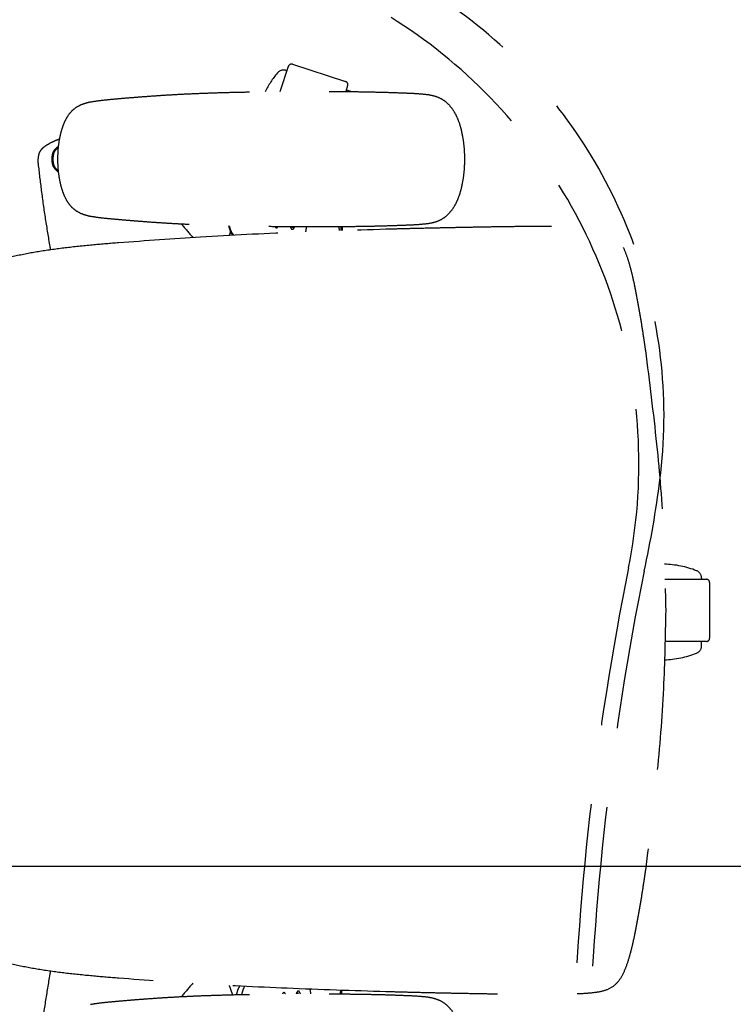
# Model space of a CAD drawing. Units: inches. Extents: x 5102862 to 6536099, y -1763616 to -1590648.
# Drawn here: x 5445925 to 5446372, y -1711236 to -1710618 of the extents above; entities that cross this region are included whole.
import ezdxf

# ---------------------------------------------------------------- set-up
doc = ezdxf.new("R2010")
doc.units = ezdxf.units.IN
doc.header["$LTSCALE"] = 200
doc.header["$MEASUREMENT"] = 0
doc.linetypes.add('HIDDENX2', pattern=[0.75, 0.5, -0.25])
doc.layers.add('fur1', color=250, linetype='CONTINUOUS')
doc.layers.add('sym3', color=6, linetype='CONTINUOUS')

# ---------------------------------------------------------------- blocks, each defined once
blk = doc.blocks.new('A$C25100CD0')
at = {"layer": 'sym3'}
blk.add_line((0, 988.89), (5708.33, 988.89), dxfattribs=at)

msp = doc.modelspace()

# ---------------------------------------------------------------- linework, layer by layer
at = {"layer": 'fur1', "linetype": 'HIDDENX2'}
for p, q in [((5446088.27, -1710663.24), (5446093.43, -1710647.36)), ((5446091.84, -1710650), (5446092.51, -1710650.22)), ((5446095.95, -1710646.08), (5446129.24, -1710656.9)), ((5446130.53, -1710659.42), (5446129.29, -1710663.23)), ((5446132.16, -1710663.1), (5446129.6, -1710662.27)), ((5445936.56, -1710705.07), (5445936.56, -1710705.07)), ((5445936.52, -1710708.04), (5445936.52, -1710708.05)), ((5446158.44, -1710749.32), (5446158.44, -1710749.32)), ((5445986.9, -1710757.91), (5445986.9, -1710757.91)), ((5446329.43, -1710969.14), (5446355.55, -1710969.14)), ((5446352.55, -1710968.44), (5446352.55, -1710969.14)), ((5446357.55, -1710971.14), (5446357.55, -1711006.14)), ((5446355.55, -1711008.14), (5446329.43, -1711008.14)), ((5446352.55, -1711010.84), (5446352.55, -1711008.14)), ((5445986.9, -1711219.37), (5445986.9, -1711219.37)), ((5446158.44, -1711227.95), (5446158.44, -1711227.95))]:
    msp.add_line(p, q, dxfattribs=at)
for centre, radius, start, end in [((5446013.95, -1710866.77), 315, 352.6801, 97.71508), ((5445983.19, -1710896.83), 330, 348.60811, 99.67249), ((5446090.3, -1710654.76), 5, 72, 140.57006), ((5446095.34, -1710647.98), 2, 72.00038, 161.99991), ((5446132.78, -1710689.69), 60, 140.57006, 153.92608), ((5446128.62, -1710658.8), 2, 342, 72), ((5446130.62, -1710667.86), 5, 67.52453, 72), ((5445689.36, -1710825.95), 642.15, 347.58678, 352.75675), ((5446327.46, -1711019.64), 60, 68.57006, 88.37255), ((5448088.88, -1711321.1), 1818, 168.60811, 188.47941), ((5448088.88, -1711321.1), 1808, 168.60811, 188.39845), ((5446347.55, -1710968.44), 5, 0, 68.57006), ((5446355.55, -1710971.14), 2, 0.00038, 89.99991), ((5446355.55, -1711006.14), 2, 270, 0), ((5446347.55, -1711010.84), 5, 291.42994, 360), ((5446327.46, -1710959.64), 60, 271.57106, 291.42994)]:
    msp.add_arc(centre, radius, start, end, dxfattribs=at)
for points, knots in [([(5445969.15, -1710669.71), (5445971.2, -1710669.4), (5445975.58, -1710668.73), (5445982.5, -1710668.05), (5445990.02, -1710667.38), (5445997.93, -1710666.74), (5446006.19, -1710666.11), (5446014.77, -1710665.52), (5446023.71, -1710664.99), (5446033.09, -1710664.53), (5446043.01, -1710664.13), (5446053.61, -1710663.8), (5446064.88, -1710663.54), (5446076.58, -1710663.36), (5446088.33, -1710663.23), (5446099.81, -1710663.16), (5446110.76, -1710663.13), (5446121.1, -1710663.16), (5446130.89, -1710663.23), (5446140.23, -1710663.35), (5446149.22, -1710663.54), (5446157.85, -1710663.77), (5446166.08, -1710664.12), (5446173.79, -1710664.37), (5446178.73, -1710664.89), (5446181.08, -1710665.14)], [0, 0, 0, 0, 6.214002, 13.291667, 20.872681, 28.844454, 37.116466, 45.703289, 54.647494, 64.005793, 73.873561, 84.419943, 95.835036, 107.666781, 119.533453, 131.104159, 142.078978, 152.387359, 162.124505, 171.457852, 180.40234, 189.103659, 197.351108, 205.136201, 212.235684, 212.235684, 212.235684, 212.235684]), ([(5446181.08, -1710665.14), (5446182.53, -1710665.42), (5446185.48, -1710665.99), (5446189.65, -1710667.79), (5446193.29, -1710670.55), (5446196.26, -1710674.11), (5446198.7, -1710678.28), (5446200.61, -1710683.06), (5446202.04, -1710688.34), (5446203.07, -1710694.04), (5446203.69, -1710699.86), (5446203.76, -1710703.76), (5446203.8, -1710705.64)], [0, 0, 0, 0, 4.426476, 8.994287, 13.467457, 18.020581, 22.816782, 27.904936, 33.400553, 39.202336, 45.285679, 50.914667, 50.914667, 50.914667, 50.914667]), ([(5445948.8, -1710705.64), (5445948.83, -1710703.82), (5445948.9, -1710700.18), (5445949.51, -1710694.88), (5445950.47, -1710689.89), (5445951.8, -1710685.33), (5445953.48, -1710681.17), (5445955.64, -1710677.47), (5445958.43, -1710674.39), (5445961.81, -1710672.09), (5445965.44, -1710670.57), (5445967.96, -1710669.99), (5445969.15, -1710669.71)], [0, 0, 0, 0, 5.466038, 10.903438, 15.984974, 20.691646, 25.142757, 29.393527, 33.485731, 37.493178, 41.55223, 45.224232, 45.224232, 45.224232, 45.224232]), ([(5445936.55, -1710705.07), (5445936.65, -1710704.23), (5445936.86, -1710702.25), (5445938.31, -1710699.33), (5445941.13, -1710697.15), (5445944.3, -1710695.29), (5445947.28, -1710693.87), (5445949.23, -1710693.15), (5445949.93, -1710692.89)], [0, 0, 0, 0, 2.508946, 5.979168, 9.407887, 13.030452, 17.010135, 19.268812, 19.268812, 19.268812, 19.268812]), ([(5445945.22, -1710705.64), (5445945.23, -1710705.19), (5445945.24, -1710704.29), (5445945.37, -1710702.95), (5445945.71, -1710701.63), (5445946.33, -1710700.42), (5445947.15, -1710699.35), (5445948.09, -1710698.4), (5445948.82, -1710697.78), (5445949.23, -1710697.48), (5445949.29, -1710697.43)], [0, 0, 0, 0, 1.3434, 2.700956, 4.04588, 5.389794, 6.743128, 8.083715, 9.389728, 9.615136, 9.615136, 9.615136, 9.615136]), ([(5445945.88, -1710705.64), (5445945.89, -1710705.2), (5445945.9, -1710704.33), (5445946.03, -1710703.04), (5445946.33, -1710701.79), (5445946.88, -1710700.63), (5445947.62, -1710699.59), (5445948.42, -1710698.72), (5445948.98, -1710698.23), (5445949.22, -1710698.01)], [0, 0, 0, 0, 1.31377, 2.60967, 3.881205, 5.150632, 6.431899, 7.713303, 8.67797, 8.67797, 8.67797, 8.67797]), ([(5445936.52, -1710708.04), (5445936.5, -1710707.88), (5445936.44, -1710707.24), (5445936.46, -1710706.43), (5445936.5, -1710705.79), (5445936.51, -1710705.62)], [0, 0, 0, 0, 0.487935, 1.920095, 2.424456, 2.424456, 2.424456, 2.424456]), ([(5445949.29, -1710713.84), (5445949.21, -1710713.78), (5445948.77, -1710713.46), (5445948.01, -1710712.82), (5445947.09, -1710711.86), (5445946.29, -1710710.78), (5445945.69, -1710709.58), (5445945.37, -1710708.28), (5445945.24, -1710706.96), (5445945.23, -1710706.08), (5445945.22, -1710705.64)], [0, 0, 0, 0, 0.317985, 1.625701, 2.963473, 4.310321, 5.641889, 6.965587, 8.296234, 9.612707, 9.612707, 9.612707, 9.612707]), ([(5445949.23, -1710713.26), (5445948.96, -1710713.03), (5445948.36, -1710712.52), (5445947.56, -1710711.61), (5445946.84, -1710710.57), (5445946.3, -1710709.42), (5445946.02, -1710708.18), (5445945.9, -1710706.92), (5445945.89, -1710706.07), (5445945.88, -1710705.64)], [0, 0, 0, 0, 1.075005, 2.349866, 3.620998, 4.875994, 6.126494, 7.395877, 8.680958, 8.680958, 8.680958, 8.680958]), ([(5445969.15, -1710741.56), (5445967.96, -1710741.29), (5445965.44, -1710740.7), (5445961.81, -1710739.18), (5445958.43, -1710736.88), (5445955.64, -1710733.8), (5445953.48, -1710730.1), (5445951.8, -1710725.95), (5445950.47, -1710721.39), (5445949.51, -1710716.4), (5445948.9, -1710711.1), (5445948.83, -1710707.46), (5445948.8, -1710705.64)], [0, 0, 0, 0, 3.672008, 7.731066, 11.738519, 15.830728, 20.081504, 24.532621, 29.2393, 34.320842, 39.758249, 45.224273, 45.224273, 45.224273, 45.224273]), ([(5446203.8, -1710705.64), (5446203.76, -1710707.51), (5446203.69, -1710711.42), (5446203.07, -1710717.23), (5446202.04, -1710722.94), (5446200.61, -1710728.22), (5446198.7, -1710732.99), (5446196.26, -1710737.16), (5446193.29, -1710740.73), (5446189.65, -1710743.49), (5446185.48, -1710745.29), (5446182.53, -1710745.86), (5446181.08, -1710746.14)], [0, 0, 0, 0, 5.628954, 11.712295, 17.514077, 23.009692, 28.097844, 32.894043, 37.447166, 41.920335, 46.488145, 50.914619, 50.914619, 50.914619, 50.914619]), ([(5445943.93, -1710760.43), (5445942.97, -1710754.67), (5445941.03, -1710742.99), (5445938.58, -1710725.71), (5445937.23, -1710714.17), (5445936.58, -1710708.59)], [0, 0, 0, 0, 17.522708, 35.511686, 52.361308, 52.361308, 52.361308, 52.361308]), ([(5446181.08, -1710746.14), (5446178.73, -1710746.38), (5446173.79, -1710746.91), (5446166.08, -1710747.16), (5446157.85, -1710747.5), (5446149.22, -1710747.74), (5446140.23, -1710747.92), (5446130.89, -1710748.05), (5446121.1, -1710748.12), (5446110.76, -1710748.14), (5446099.81, -1710748.12), (5446088.33, -1710748.04), (5446076.58, -1710747.92), (5446064.88, -1710747.74), (5446053.61, -1710747.47), (5446043.01, -1710747.15), (5446033.09, -1710746.75), (5446023.71, -1710746.29), (5446014.76, -1710745.76), (5446006.18, -1710745.17), (5445997.93, -1710744.54), (5445990.02, -1710743.9), (5445982.5, -1710743.23), (5445975.58, -1710742.55), (5445971.2, -1710741.88), (5445969.15, -1710741.56)], [0, 0, 0, 0, 7.099522, 14.884637, 23.132103, 31.833446, 40.777979, 50.111402, 59.848632, 70.15706, 81.131841, 92.702421, 104.568979, 116.400742, 127.816105, 138.363015, 148.231332, 157.590153, 166.534756, 175.121747, 183.393623, 191.364943, 198.945296, 206.022258, 212.235684, 212.235684, 212.235684, 212.235684]), ([(5445986.9, -1710757.91), (5446004.01, -1710756.66), (5446040.45, -1710754.01), (5446097.65, -1710751.2), (5446137.73, -1710749.96), (5446158.44, -1710749.32)], [0, 0, 0, 0, 51.464528, 109.60414, 171.771914, 171.771914, 171.771914, 171.771914]), ([(5446058.57, -1710753.38), (5446058.39, -1710753.13), (5446057.65, -1710752.15), (5446056.72, -1710750.18), (5446056.26, -1710748.41), (5446056.03, -1710747.52)], [0, 0, 0, 0, 0.91671, 3.685917, 6.43284, 6.43284, 6.43284, 6.43284]), ([(5446059.11, -1710753.33), (5446058.93, -1710753.11), (5446058.37, -1710752.43), (5446057.64, -1710751.14), (5446056.97, -1710749.48), (5446056.62, -1710748.25), (5446056.47, -1710747.59), (5446056.45, -1710747.53)], [0, 0, 0, 0, 0.861168, 2.623775, 4.418163, 6.240366, 6.445085, 6.445085, 6.445085, 6.445085]), ([(5446085, -1710748), (5446085.01, -1710748.02), (5446085.11, -1710748.15), (5446085.29, -1710748.37), (5446085.59, -1710748.59), (5446085.81, -1710748.62), (5446085.91, -1710748.64)], [0, 0, 0, 0, 0.068575, 0.498384, 0.848383, 1.149193, 1.149193, 1.149193, 1.149193]), ([(5446085.91, -1710748.64), (5446086.01, -1710748.62), (5446086.23, -1710748.59), (5446086.52, -1710748.37), (5446086.7, -1710748.16), (5446086.8, -1710748.03), (5446086.8, -1710748.02)], [0, 0, 0, 0, 0.300811, 0.65081, 1.080619, 1.125596, 1.125596, 1.125596, 1.125596]), ([(5446094.49, -1710748.08), (5446094.58, -1710748.26), (5446094.73, -1710748.6), (5446095, -1710749.04), (5446095.28, -1710749.37), (5446095.58, -1710749.59), (5446095.79, -1710749.62), (5446095.89, -1710749.64)], [0, 0, 0, 0, 0.590525, 1.115294, 1.545103, 1.895102, 2.195912, 2.195912, 2.195912, 2.195912]), ([(5446095.83, -1710748.08), (5446095.83, -1710748.09), (5446095.84, -1710748.19), (5446095.86, -1710748.36), (5446095.9, -1710748.53), (5446095.92, -1710748.62), (5446095.94, -1710748.63), (5446095.95, -1710748.64)], [0, 0, 0, 0, 0.015587, 0.3157383, 0.5002019, 0.5496546, 0.5744586, 0.5744586, 0.5744586, 0.5744586]), ([(5446095.89, -1710749.64), (5446095.99, -1710749.62), (5446096.21, -1710749.59), (5446096.51, -1710749.37), (5446096.79, -1710749.04), (5446097.06, -1710748.6), (5446097.21, -1710748.27), (5446097.29, -1710748.1)], [0, 0, 0, 0, 0.300811, 0.65081, 1.080619, 1.605388, 2.175971, 2.175971, 2.175971, 2.175971]), ([(5446095.95, -1710748.64), (5446095.95, -1710748.63), (5446095.98, -1710748.62), (5446096, -1710748.53), (5446096.04, -1710748.36), (5446096.05, -1710748.19), (5446096.06, -1710748.09), (5446096.07, -1710748.09)], [0, 0, 0, 0, 0.0248041, 0.0742567, 0.2587203, 0.5588716, 0.5729109, 0.5729109, 0.5729109, 0.5729109]), ([(5446104.61, -1710748.12), (5446104.57, -1710748.35), (5446104.41, -1710749.36), (5446104.27, -1710750.38), (5446104.17, -1710751.17)], [0, 0, 0, 0, 0.692017, 3.080515, 3.080515, 3.080515, 3.080515]), ([(5446125.47, -1710750.44), (5446125.36, -1710749.68), (5446125.25, -1710748.89), (5446125.12, -1710748.1), (5446125.12, -1710748.08)], [0, 0, 0, 0, 2.316959, 2.389457, 2.389457, 2.389457, 2.389457]), ([(5446126.19, -1710748.07), (5446126.2, -1710748.18), (5446126.23, -1710748.96), (5446126.25, -1710749.74), (5446126.26, -1710750.42)], [0, 0, 0, 0, 0.310888, 2.345696, 2.345696, 2.345696, 2.345696]), ([(5446158.44, -1710749.32), (5446162.29, -1710749.22), (5446170.22, -1710749.02), (5446182.02, -1710748.74), (5446193.65, -1710748.49), (5446204.7, -1710748.27), (5446215.24, -1710748.08), (5446225.29, -1710747.91), (5446234.9, -1710747.77), (5446244.07, -1710747.68), (5446252.86, -1710747.65), (5446261.33, -1710747.69), (5446269.56, -1710747.83), (5446277.52, -1710748.15), (5446285.17, -1710748.75), (5446292.36, -1710749.97), (5446298.66, -1710753.48), (5446302.73, -1710759.26), (5446305.52, -1710765.89), (5446307.75, -1710773.23), (5446309.66, -1710781.21), (5446311.41, -1710789.8), (5446313.08, -1710798.86), (5446314.66, -1710808.27), (5446316.05, -1710817.22), (5446316.89, -1710823.02), (5446317.26, -1710825.6)], [0, 0, 0, 0, 11.553348, 23.794367, 35.405994, 46.449145, 56.964479, 67.014362, 76.611087, 85.781299, 94.547918, 102.9683, 111.189856, 119.234842, 126.86382, 134.219175, 140.979438, 147.841674, 154.972395, 162.55851, 170.797923, 179.589445, 188.855077, 198.436386, 208.206793, 216.025321, 216.025321, 216.025321, 216.025321]), ([(5446056.36, -1710753.45), (5446056.49, -1710753.08), (5446056.78, -1710752.26), (5446057.07, -1710751.45), (5446057.23, -1710751.01)], [0, 0, 0, 0, 1.177214, 2.590822, 2.590822, 2.590822, 2.590822]), ([(5445902.53, -1710772.64), (5445904.79, -1710771.69), (5445911.58, -1710768.83), (5445923.66, -1710765.75), (5445938.74, -1710762.98), (5445954.71, -1710760.88), (5445970.86, -1710759.22), (5445981.71, -1710758.33), (5445986.9, -1710757.9)], [0, 0, 0, 0, 7.351925, 22.071266, 37.271888, 53.356417, 70.352649, 85.993357, 85.993357, 85.993357, 85.993357]), ([(5446317.27, -1710825.6), (5446319.76, -1710845.2), (5446324.58, -1710883.14), (5446328.99, -1710937.54), (5446329.68, -1710972.33), (5446330.01, -1710988.64)], [0, 0, 0, 0, 59.28773, 114.707421, 163.643445, 163.643445, 163.643445, 163.643445]), ([(5446330.01, -1710988.64), (5446329.68, -1711004.95), (5446328.99, -1711039.73), (5446324.58, -1711094.14), (5446319.76, -1711132.07), (5446317.27, -1711151.68)], [0, 0, 0, 0, 48.936023, 104.355714, 163.643445, 163.643445, 163.643445, 163.643445]), ([(5446317.26, -1711151.68), (5446316.89, -1711154.26), (5446316.05, -1711160.06), (5446314.66, -1711169.01), (5446313.08, -1711178.42), (5446311.41, -1711187.48), (5446309.66, -1711196.07), (5446307.75, -1711204.05), (5446305.52, -1711211.38), (5446302.73, -1711218.02), (5446298.66, -1711223.8), (5446292.36, -1711227.31), (5446285.17, -1711228.53), (5446277.52, -1711229.13), (5446269.56, -1711229.45), (5446261.33, -1711229.59), (5446252.86, -1711229.63), (5446244.07, -1711229.59), (5446234.9, -1711229.5), (5446225.29, -1711229.37), (5446215.24, -1711229.19), (5446204.7, -1711229.01), (5446193.65, -1711228.79), (5446182.02, -1711228.54), (5446170.22, -1711228.26), (5446162.29, -1711228.05), (5446158.44, -1711227.95)], [0, 0, 0, 0, 7.818529, 17.588935, 27.170245, 36.435876, 45.227399, 53.466811, 61.052926, 68.183647, 75.045883, 81.806146, 89.161502, 96.790479, 104.835465, 113.057022, 121.477403, 130.244022, 139.414235, 149.01096, 159.060842, 169.576177, 180.619327, 192.230955, 204.471973, 216.025321, 216.025321, 216.025321, 216.025321]), ([(5445986.9, -1711219.37), (5445981.71, -1711218.95), (5445970.86, -1711218.06), (5445954.71, -1711216.4), (5445938.74, -1711214.3), (5445923.66, -1711211.53), (5445911.57, -1711208.44), (5445904.78, -1711205.58), (5445902.51, -1711204.63)], [0, 0, 0, 0, 15.640707, 32.63694, 48.721469, 63.922091, 78.641432, 86.012466, 86.012466, 86.012466, 86.012466]), ([(5445936.58, -1711268.68), (5445937.23, -1711263.1), (5445938.58, -1711251.57), (5445941.03, -1711234.29), (5445942.97, -1711222.61), (5445943.93, -1711216.85)], [0, 0, 0, 0, 16.849622, 34.8386, 52.361308, 52.361308, 52.361308, 52.361308]), ([(5446158.44, -1711227.95), (5446137.73, -1711227.31), (5446097.65, -1711226.08), (5446040.45, -1711223.27), (5446004.01, -1711220.62), (5445986.9, -1711219.37)], [0, 0, 0, 0, 62.167774, 120.307386, 171.771914, 171.771914, 171.771914, 171.771914]), ([(5446058.46, -1711229.71), (5446058.4, -1711229.54), (5446058.15, -1711228.84), (5446057.71, -1711227.6), (5446057.13, -1711226), (5446056.68, -1711224.74), (5446056.43, -1711224.02), (5446056.36, -1711223.83)], [0, 0, 0, 0, 0.518943, 2.241918, 3.942429, 5.62089, 6.240686, 6.240686, 6.240686, 6.240686]), ([(5446062.87, -1711224.15), (5446062.82, -1711224.22), (5446062.45, -1711224.77), (5446061.87, -1711225.89), (5446061.27, -1711227.55), (5446060.95, -1711228.83), (5446060.8, -1711229.53), (5446060.77, -1711229.65)], [0, 0, 0, 0, 0.269867, 1.989182, 3.759377, 5.568408, 5.9236, 5.9236, 5.9236, 5.9236]), ([(5446065.99, -1711224.31), (5446065.97, -1711224.33), (5446065.65, -1711224.83), (5446065.1, -1711225.89), (5446064.5, -1711227.55), (5446064.18, -1711228.8), (5446064.04, -1711229.48), (5446064.02, -1711229.57)], [0, 0, 0, 0, 0.072575, 1.791661, 3.561556, 5.370374, 5.648693, 5.648693, 5.648693, 5.648693]), ([(5445969.15, -1711235.71), (5445971.2, -1711235.4), (5445975.58, -1711234.73), (5445982.5, -1711234.05), (5445990.02, -1711233.38), (5445997.93, -1711232.74), (5446006.19, -1711232.11), (5446014.77, -1711231.52), (5446023.71, -1711230.99), (5446033.09, -1711230.53), (5446043.01, -1711230.13), (5446053.61, -1711229.8), (5446064.88, -1711229.54), (5446076.58, -1711229.36), (5446088.33, -1711229.23), (5446099.81, -1711229.16), (5446110.76, -1711229.13), (5446121.1, -1711229.16), (5446130.89, -1711229.23), (5446140.23, -1711229.35), (5446149.22, -1711229.54), (5446157.85, -1711229.77), (5446166.08, -1711230.12), (5446173.79, -1711230.37), (5446178.73, -1711230.89), (5446181.08, -1711231.14)], [0, 0, 0, 0, 6.214002, 13.291667, 20.872681, 28.844454, 37.116466, 45.703289, 54.647494, 64.005793, 73.873561, 84.419943, 95.835036, 107.666781, 119.533453, 131.104159, 142.078978, 152.387359, 162.124505, 171.457852, 180.40234, 189.103659, 197.351108, 205.136201, 212.235684, 212.235684, 212.235684, 212.235684]), ([(5446090.58, -1711228.39), (5446090.49, -1711228.4), (5446090.29, -1711228.44), (5446090.02, -1711228.66), (5446089.81, -1711228.93), (5446089.69, -1711229.14), (5446089.64, -1711229.23)], [0, 0, 0, 0, 0.272579, 0.599106, 1.010762, 1.313837, 1.313837, 1.313837, 1.313837]), ([(5446091.51, -1711229.22), (5446091.46, -1711229.13), (5446091.35, -1711228.93), (5446091.14, -1711228.66), (5446090.87, -1711228.44), (5446090.67, -1711228.4), (5446090.58, -1711228.39)], [0, 0, 0, 0, 0.289557, 0.701214, 1.02774, 1.30032, 1.30032, 1.30032, 1.30032]), ([(5446099.58, -1711227.39), (5446099.49, -1711227.4), (5446099.29, -1711227.44), (5446099.02, -1711227.66), (5446098.77, -1711227.99), (5446098.49, -1711228.5), (5446098.33, -1711228.92), (5446098.24, -1711229.18)], [0, 0, 0, 0, 0.272579, 0.599106, 1.010762, 1.521637, 2.342213, 2.342213, 2.342213, 2.342213]), ([(5446099.02, -1711229.17), (5446099.02, -1711229.09), (5446099.04, -1711228.91), (5446099.06, -1711228.66), (5446099.1, -1711228.5), (5446099.12, -1711228.41), (5446099.14, -1711228.39), (5446099.14, -1711228.39)], [0, 0, 0, 0, 0.2454968, 0.5451953, 0.7288921, 0.7776137, 0.8009188, 0.8009188, 0.8009188, 0.8009188]), ([(5446099.14, -1711228.39), (5446099.15, -1711228.39), (5446099.17, -1711228.41), (5446099.19, -1711228.5), (5446099.22, -1711228.66), (5446099.25, -1711228.91), (5446099.26, -1711229.09), (5446099.27, -1711229.17)], [0, 0, 0, 0, 0.0233051, 0.0720267, 0.2557235, 0.555422, 0.7992697, 0.7992697, 0.7992697, 0.7992697]), ([(5446100.92, -1711229.16), (5446100.82, -1711228.91), (5446100.67, -1711228.5), (5446100.39, -1711227.99), (5446100.14, -1711227.66), (5446099.87, -1711227.44), (5446099.67, -1711227.4), (5446099.58, -1711227.39)], [0, 0, 0, 0, 0.806589, 1.317464, 1.729121, 2.055647, 2.328227, 2.328227, 2.328227, 2.328227]), ([(5446107.47, -1711229.15), (5446107.43, -1711228.84), (5446107.28, -1711227.86), (5446107.16, -1711226.88), (5446107.07, -1711226.21)], [0, 0, 0, 0, 0.936748, 2.969108, 2.969108, 2.969108, 2.969108]), ([(5446126.87, -1711229.21), (5446126.88, -1711229.02), (5446126.91, -1711228.24), (5446126.93, -1711227.47), (5446126.94, -1711226.88)], [0, 0, 0, 0, 0.567255, 2.327728, 2.327728, 2.327728, 2.327728]), ([(5446181.08, -1711231.14), (5446182.53, -1711231.42), (5446185.48, -1711231.99), (5446189.65, -1711233.79), (5446193.29, -1711236.55), (5446196.26, -1711240.11), (5446198.7, -1711244.28), (5446200.61, -1711249.06), (5446202.04, -1711254.34), (5446203.07, -1711260.04), (5446203.69, -1711265.86), (5446203.76, -1711269.76), (5446203.8, -1711271.64)], [0, 0, 0, 0, 4.426476, 8.994287, 13.467457, 18.020581, 22.816782, 27.904936, 33.400553, 39.202336, 45.285679, 50.914667, 50.914667, 50.914667, 50.914667])]:
    msp.add_open_spline(points, degree=3, knots=knots, dxfattribs=at)
for points in [[(5445936.51, -1710705.62), (5445936.53, -1710705.44), (5445936.54, -1710705.25), (5445936.56, -1710705.07)], [(5445936.58, -1710708.59), (5445936.56, -1710708.41), (5445936.54, -1710708.23), (5445936.52, -1710708.05)], [(5446026.29, -1710746.4), (5446028.65, -1710749.18), (5446031.02, -1710751.95), (5446033.38, -1710754.73)], [(5446126.99, -1710748.06), (5446127.02, -1710748.84), (5446127.04, -1710749.62), (5446127.06, -1710750.39)], [(5445944, -1710760.8), (5445943.98, -1710760.67), (5445943.96, -1710760.55), (5445943.93, -1710760.43)], [(5445944.28, -1710762.37), (5445944.19, -1710761.84), (5445944.09, -1710761.32), (5445944, -1710760.8)], [(5445943.93, -1711216.85), (5445943.96, -1711216.73), (5445943.98, -1711216.6), (5445944, -1711216.48)], [(5445944, -1711216.48), (5445944.09, -1711215.96), (5445944.19, -1711215.43), (5445944.28, -1711214.91)], [(5446033.38, -1711222.55), (5446031.02, -1711225.33), (5446028.65, -1711228.1), (5446026.29, -1711230.88)], [(5446125.94, -1711229.2), (5446126.05, -1711228.42), (5446126.16, -1711227.64), (5446126.28, -1711226.86)]]:
    msp.add_open_spline(points, degree=3, dxfattribs=at)

# ---------------------------------------------------------------- block references
at = {"layer": 'sym3', "linetype": 'ByBlock', "ltscale": 2}
msp.add_blockref('A$C25100CD0', (5445080.47, -1712137.91), dxfattribs=at)

doc.saveas('drawing.dxf')
